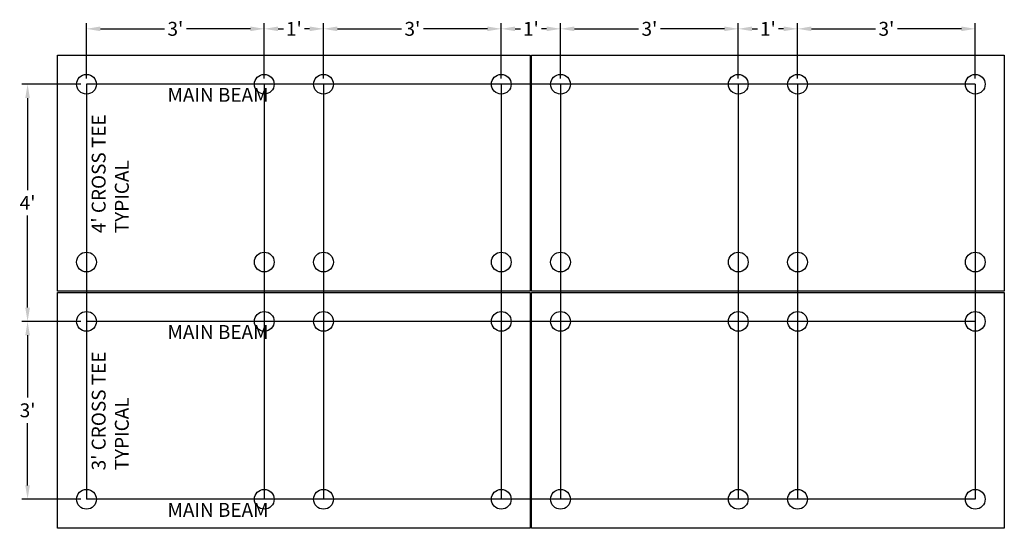
# Model space of a CAD drawing. Units: inches. Extents: x 1369 to 1568, y 1834 to 1937.
import ezdxf

# ---------------------------------------------------------------- set-up
doc = ezdxf.new("R2010")
doc.units = ezdxf.units.IN
doc.header["$MEASUREMENT"] = 0
for name, color, linetype in [('Dimension', 3, 'Continuous'), ('Panel 2', 5, 'Continuous'), ('Susp Units 1', 6, 'Continuous'), ('TEXT', 7, 'Continuous')]:
    doc.layers.add(name, color=color, linetype=linetype)
doc.styles.get("Standard").update_dxf_attribs({"font": 'ARIALN.TTF'})
doc.dimstyles.new('Dim 30', dxfattribs={"dimscale": 30, "dimtxt": 0.09375, "dimasz": 0.09375, "dimexe": 0.039, "dimexo": 0.039, "dimgap": 0.039, "dimtad": 0, "dimtih": 1, "dimtoh": 1, "dimdec": 4, "dimzin": 0, "dimdsep": 46, "dimlunit": 4, "dimtxsty": 'Standard', "dimcen": 0.09, "dimclrd": 256, "dimclre": 256, "dimclrt": 256, "dimadec": 1, "dimazin": 0, "dimtfac": 1, "dimtdec": 4, "dimtofl": 0, "dimtmove": 0, "dimatfit": 3, "dimfxl": 0, "dimtolj": 1, "dimtzin": 0, "dimarcsym": 0})
doc.dimstyles.new('Dim30', dxfattribs={"dimscale": 30, "dimtxt": 0.09375, "dimasz": 0.09375, "dimexe": 0.039, "dimexo": 0.039, "dimgap": 0.039, "dimtad": 0, "dimtih": 1, "dimtoh": 1, "dimdec": 4, "dimzin": 0, "dimdsep": 46, "dimlunit": 4, "dimtxsty": 'Standard', "dimcen": 0.09, "dimclrd": 256, "dimclre": 256, "dimclrt": 256, "dimadec": 1, "dimazin": 0, "dimtfac": 1, "dimtdec": 4, "dimtofl": 0, "dimtmove": 0, "dimatfit": 3, "dimfxl": 0, "dimtolj": 1, "dimtzin": 0, "dimarcsym": 0})

# ---------------------------------------------------------------- blocks, each defined once
blk = doc.blocks.new('*D11')
at = {"layer": 'Defpoints', "color": 0}
for p in [(1382.43, 1923.67), (1370.5, 1875.67), (1382.43, 1875.67)]:
    blk.add_point(p, dxfattribs=at)
at = {"layer": 'Dimension', "lineweight": -2}
for p, q in [((1381.26, 1923.67), (1369.33, 1923.67)), ((1370.5, 1920.86), (1370.5, 1902.25)), ((1370.5, 1878.48), (1370.5, 1897.09)), ((1381.26, 1875.67), (1369.33, 1875.67))]:
    blk.add_line(p, q, dxfattribs=at)
at = {"layer": 'Dimension'}
for points in [[(1370.03, 1920.86), (1370.97, 1920.86), (1370.5, 1923.67)], [(1370.03, 1878.48), (1370.97, 1878.48), (1370.5, 1875.67)]]:
    blk.add_solid(points, dxfattribs=at)
at = {"layer": 'Dimension', "insert": (1370.5, 1899.67), "char_height": 2.812, "attachment_point": 5}
blk.add_mtext("\\A1;4'", dxfattribs=at)
blk = doc.blocks.new('*D12')
at = {"layer": 'Defpoints', "color": 0}
for p in [(1382.43, 1875.67), (1370.5, 1839.67), (1382.43, 1839.67)]:
    blk.add_point(p, dxfattribs=at)
at = {"layer": 'Dimension', "lineweight": -2}
for p, q in [((1381.26, 1875.67), (1369.33, 1875.67)), ((1370.5, 1872.86), (1370.5, 1860.28)), ((1370.5, 1842.48), (1370.5, 1855.06)), ((1381.26, 1839.67), (1369.33, 1839.67))]:
    blk.add_line(p, q, dxfattribs=at)
at = {"layer": 'Dimension'}
for points in [[(1370.03, 1872.86), (1370.97, 1872.86), (1370.5, 1875.67)], [(1370.03, 1842.48), (1370.97, 1842.48), (1370.5, 1839.67)]]:
    blk.add_solid(points, dxfattribs=at)
at = {"layer": 'Dimension', "insert": (1370.5, 1857.67), "char_height": 2.812, "attachment_point": 5}
blk.add_mtext("\\A1;3'", dxfattribs=at)
blk = doc.blocks.new('*D13')
at = {"layer": 'Defpoints', "color": 0}
for p in [(1418.43, 1934.88), (1382.43, 1923.67), (1418.43, 1923.67)]:
    blk.add_point(p, dxfattribs=at)
at = {"layer": 'Dimension', "lineweight": -2}
for p, q in [((1382.43, 1924.84), (1382.43, 1936.05)), ((1385.24, 1934.88), (1398.2, 1934.88)), ((1415.62, 1934.88), (1402.66, 1934.88)), ((1418.43, 1924.84), (1418.43, 1936.05))]:
    blk.add_line(p, q, dxfattribs=at)
at = {"layer": 'Dimension'}
for points in [[(1385.24, 1935.35), (1385.24, 1934.41), (1382.43, 1934.88)], [(1415.62, 1935.35), (1415.62, 1934.41), (1418.43, 1934.88)]]:
    blk.add_solid(points, dxfattribs=at)
at = {"layer": 'Dimension', "insert": (1400.43, 1934.88), "char_height": 2.812, "attachment_point": 5}
blk.add_mtext("\\A1;3'", dxfattribs=at)
blk = doc.blocks.new('*D14')
at = {"layer": 'Defpoints', "color": 0}
for p in [(1430.43, 1934.88), (1418.43, 1923.67), (1430.43, 1923.67)]:
    blk.add_point(p, dxfattribs=at)
at = {"layer": 'Dimension', "lineweight": -2}
for p, q in [((1418.43, 1924.84), (1418.43, 1936.05)), ((1421.24, 1934.88), (1422.31, 1934.88)), ((1427.62, 1934.88), (1426.55, 1934.88)), ((1430.43, 1924.84), (1430.43, 1936.05))]:
    blk.add_line(p, q, dxfattribs=at)
at = {"layer": 'Dimension'}
for points in [[(1421.24, 1935.35), (1421.24, 1934.41), (1418.43, 1934.88)], [(1427.62, 1935.35), (1427.62, 1934.41), (1430.43, 1934.88)]]:
    blk.add_solid(points, dxfattribs=at)
at = {"layer": 'Dimension', "insert": (1424.43, 1934.88), "char_height": 2.812, "attachment_point": 5}
blk.add_mtext("\\A1;1'", dxfattribs=at)
blk = doc.blocks.new('*D15')
at = {"layer": 'Defpoints', "color": 0}
for p in [(1466.43, 1934.88), (1430.43, 1923.67), (1466.43, 1923.67)]:
    blk.add_point(p, dxfattribs=at)
at = {"layer": 'Dimension', "lineweight": -2}
for p, q in [((1430.43, 1924.84), (1430.43, 1936.05)), ((1433.24, 1934.88), (1446.2, 1934.88)), ((1463.62, 1934.88), (1450.66, 1934.88)), ((1466.43, 1924.84), (1466.43, 1936.05))]:
    blk.add_line(p, q, dxfattribs=at)
at = {"layer": 'Dimension'}
for points in [[(1433.24, 1935.35), (1433.24, 1934.41), (1430.43, 1934.88)], [(1463.62, 1935.35), (1463.62, 1934.41), (1466.43, 1934.88)]]:
    blk.add_solid(points, dxfattribs=at)
at = {"layer": 'Dimension', "insert": (1448.43, 1934.88), "char_height": 2.812, "attachment_point": 5}
blk.add_mtext("\\A1;3'", dxfattribs=at)
blk = doc.blocks.new('*D16')
at = {"layer": 'Defpoints', "color": 0}
for p in [(1478.43, 1934.88), (1466.43, 1923.67), (1478.43, 1923.67)]:
    blk.add_point(p, dxfattribs=at)
at = {"layer": 'Dimension', "lineweight": -2}
for p, q in [((1466.43, 1924.84), (1466.43, 1936.05)), ((1469.24, 1934.88), (1470.31, 1934.88)), ((1475.62, 1934.88), (1474.55, 1934.88)), ((1478.43, 1924.84), (1478.43, 1936.05))]:
    blk.add_line(p, q, dxfattribs=at)
at = {"layer": 'Dimension'}
for points in [[(1469.24, 1935.35), (1469.24, 1934.41), (1466.43, 1934.88)], [(1475.62, 1935.35), (1475.62, 1934.41), (1478.43, 1934.88)]]:
    blk.add_solid(points, dxfattribs=at)
at = {"layer": 'Dimension', "insert": (1472.43, 1934.88), "char_height": 2.812, "attachment_point": 5}
blk.add_mtext("\\A1;1'", dxfattribs=at)
blk = doc.blocks.new('*D17')
at = {"layer": 'Defpoints', "color": 0}
for p in [(1514.43, 1934.88), (1478.43, 1923.67), (1514.43, 1923.67)]:
    blk.add_point(p, dxfattribs=at)
at = {"layer": 'Dimension', "lineweight": -2}
for p, q in [((1478.43, 1924.84), (1478.43, 1936.05)), ((1481.24, 1934.88), (1494.2, 1934.88)), ((1511.62, 1934.88), (1498.66, 1934.88)), ((1514.43, 1924.84), (1514.43, 1936.05))]:
    blk.add_line(p, q, dxfattribs=at)
at = {"layer": 'Dimension'}
for points in [[(1481.24, 1935.35), (1481.24, 1934.41), (1478.43, 1934.88)], [(1511.62, 1935.35), (1511.62, 1934.41), (1514.43, 1934.88)]]:
    blk.add_solid(points, dxfattribs=at)
at = {"layer": 'Dimension', "insert": (1496.43, 1934.88), "char_height": 2.812, "attachment_point": 5}
blk.add_mtext("\\A1;3'", dxfattribs=at)
blk = doc.blocks.new('*D18')
at = {"layer": 'Defpoints', "color": 0}
for p in [(1526.43, 1934.88), (1514.43, 1923.67), (1526.43, 1923.67)]:
    blk.add_point(p, dxfattribs=at)
at = {"layer": 'Dimension', "lineweight": -2}
for p, q in [((1514.43, 1924.84), (1514.43, 1936.05)), ((1517.24, 1934.88), (1518.31, 1934.88)), ((1523.62, 1934.88), (1522.55, 1934.88)), ((1526.43, 1924.84), (1526.43, 1936.05))]:
    blk.add_line(p, q, dxfattribs=at)
at = {"layer": 'Dimension'}
for points in [[(1517.24, 1935.35), (1517.24, 1934.41), (1514.43, 1934.88)], [(1523.62, 1935.35), (1523.62, 1934.41), (1526.43, 1934.88)]]:
    blk.add_solid(points, dxfattribs=at)
at = {"layer": 'Dimension', "insert": (1520.43, 1934.88), "char_height": 2.812, "attachment_point": 5}
blk.add_mtext("\\A1;1'", dxfattribs=at)
blk = doc.blocks.new('*D19')
at = {"layer": 'Defpoints', "color": 0}
for p in [(1562.43, 1934.88), (1526.43, 1923.67), (1562.43, 1923.67)]:
    blk.add_point(p, dxfattribs=at)
at = {"layer": 'Dimension', "lineweight": -2}
for p, q in [((1526.43, 1924.84), (1526.43, 1936.05)), ((1529.24, 1934.88), (1542.2, 1934.88)), ((1559.62, 1934.88), (1546.66, 1934.88)), ((1562.43, 1924.84), (1562.43, 1936.05))]:
    blk.add_line(p, q, dxfattribs=at)
at = {"layer": 'Dimension'}
for points in [[(1529.24, 1935.35), (1529.24, 1934.41), (1526.43, 1934.88)], [(1559.62, 1935.35), (1559.62, 1934.41), (1562.43, 1934.88)]]:
    blk.add_solid(points, dxfattribs=at)
at = {"layer": 'Dimension', "insert": (1544.43, 1934.88), "char_height": 2.812, "attachment_point": 5}
blk.add_mtext("\\A1;3'", dxfattribs=at)

msp = doc.modelspace()

# ---------------------------------------------------------------- linework, layer by layer
at = {"layer": 'Panel 2'}
for p, q in [((1376.55436, 1929.54413), (1472.30436, 1929.54413)), ((1376.55436, 1881.79413), (1376.55436, 1929.54413)), ((1472.30436, 1929.54413), (1472.30436, 1881.79413)), ((1472.55436, 1929.54413), (1568.30436, 1929.54413)), ((1472.55436, 1881.79413), (1472.55436, 1929.54413)), ((1568.30436, 1929.54413), (1568.30436, 1881.79413)), ((1472.30436, 1881.79413), (1376.55436, 1881.79413)), ((1376.55436, 1881.54413), (1472.30436, 1881.54413)), ((1376.55436, 1833.79413), (1376.55436, 1881.54413)), ((1472.30436, 1881.54413), (1472.30436, 1833.79413)), ((1568.30436, 1881.79413), (1472.55436, 1881.79413)), ((1472.55436, 1881.54413), (1568.30436, 1881.54413)), ((1472.55436, 1833.79413), (1472.55436, 1881.54413)), ((1568.30436, 1881.54413), (1568.30436, 1833.79413)), ((1472.30436, 1833.79413), (1376.55436, 1833.79413)), ((1568.30436, 1833.79413), (1472.55436, 1833.79413))]:
    msp.add_line(p, q, dxfattribs=at)
at = {"layer": 'Susp Units 1'}
for p, q in [((1562.42936, 1923.66913), (1382.42936, 1923.66913)), ((1382.42936, 1923.66913), (1382.42936, 1875.66913)), ((1418.42936, 1923.66913), (1418.42936, 1875.66913)), ((1430.42936, 1923.66913), (1430.42936, 1875.66913)), ((1466.42936, 1923.66913), (1466.42936, 1875.66913)), ((1478.42936, 1923.66913), (1478.42936, 1875.66913)), ((1514.42936, 1923.66913), (1514.42936, 1875.66913)), ((1526.42936, 1923.66913), (1526.42936, 1875.66913)), ((1562.42936, 1923.66913), (1562.42936, 1875.66913)), ((1562.42936, 1875.66913), (1382.42936, 1875.66913)), ((1382.42936, 1875.66913), (1382.42936, 1839.66913)), ((1418.42936, 1875.66913), (1418.42936, 1839.66913)), ((1430.42936, 1875.66913), (1430.42936, 1839.66913)), ((1466.42936, 1875.66913), (1466.42936, 1839.66913)), ((1478.42936, 1875.66913), (1478.42936, 1839.66913)), ((1514.42936, 1875.66913), (1514.42936, 1839.66913)), ((1526.42936, 1875.66913), (1526.42936, 1839.66913)), ((1562.42936, 1875.66913), (1562.42936, 1839.66913)), ((1562.42936, 1839.66913), (1382.42936, 1839.66913))]:
    msp.add_line(p, q, dxfattribs=at)
for centre in [(1382.42936, 1923.66913), (1418.42936, 1923.66913), (1430.42936, 1923.66913), (1466.42936, 1923.66913), (1478.42936, 1923.66913), (1514.42936, 1923.66913), (1526.42936, 1923.66913), (1562.42936, 1923.66913), (1382.42936, 1887.66913), (1418.42936, 1887.66913), (1430.42936, 1887.66913), (1466.42936, 1887.66913), (1478.42936, 1887.66913), (1514.42936, 1887.66913), (1526.42936, 1887.66913), (1562.42936, 1887.66913), (1382.42936, 1875.66913), (1418.42936, 1875.66913), (1430.42936, 1875.66913), (1466.42936, 1875.66913), (1478.42936, 1875.66913), (1514.42936, 1875.66913), (1526.42936, 1875.66913), (1562.42936, 1875.66913), (1382.42936, 1839.66913), (1418.42936, 1839.66913), (1430.42936, 1839.66913), (1466.42936, 1839.66913), (1478.42936, 1839.66913), (1514.42936, 1839.66913), (1526.42936, 1839.66913), (1562.42936, 1839.66913)]:
    msp.add_circle(centre, 2, dxfattribs=at)

# ---------------------------------------------------------------- texts
at = {"layer": 'TEXT', "char_height": 2.814, "attachment_point": 1}
for insert in [(1398.83627, 1922.9233), (1398.83627, 1874.9233), (1398.83627, 1838.9233)]:
    msp.add_mtext('MAIN BEAM', dxfattribs=dict(at, insert=insert))
at = {"layer": 'TEXT', "char_height": 2.814, "attachment_point": 1, "rotation": 90}
for s, insert in [("4' CROSS TEE\\PTYPICAL", (1383.48749, 1893.52054)), ("3' CROSS TEE\\PTYPICAL", (1383.48749, 1845.52054))]:
    msp.add_mtext(s, dxfattribs=dict(at, insert=insert))

# ---------------------------------------------------------------- dimensions: what is measured, and where the dimension line sits
at = {"layer": 'Dimension'}
for base, p1, p2, override, picture, middle in [((1418.42936, 1934.88148), (1382.42936, 1923.66913), (1418.42936, 1923.66913), {"dimpost": '\\X'}, '*D13', (1400.42936, 1934.88148)), ((1466.42936, 1934.88148), (1430.42936, 1923.66913), (1466.42936, 1923.66913), {"dimpost": '\\X', "dimtmove": 1}, '*D15', (1448.42936, 1934.88148)), ((1514.42936, 1934.88148), (1478.42936, 1923.66913), (1514.42936, 1923.66913), {"dimpost": '\\X', "dimtmove": 1}, '*D17', (1496.42936, 1934.88148)), ((1562.42936, 1934.88148), (1526.42936, 1923.66913), (1562.42936, 1923.66913), {"dimpost": '\\X', "dimtmove": 1}, '*D19', (1544.42936, 1934.88148))]:
    dim = msp.add_linear_dim(base=base, p1=p1, p2=p2, dimstyle='Dim 30', override=override, dxfattribs=at)
    dim.commit()
    dim.dimension.update_dxf_attribs({"geometry": picture, "text_midpoint": middle})
for base, p1, p2, picture, middle in [((1430.42936, 1934.88148), (1418.42936, 1923.66913), (1430.42936, 1923.66913), '*D14', (1424.42936, 1934.88148)), ((1478.42936, 1934.88148), (1466.42936, 1923.66913), (1478.42936, 1923.66913), '*D16', (1472.42936, 1934.88148)), ((1526.42936, 1934.88148), (1514.42936, 1923.66913), (1526.42936, 1923.66913), '*D18', (1520.42936, 1934.88148))]:
    dim = msp.add_linear_dim(base=base, p1=p1, p2=p2, dimstyle='Dim 30', override={"dimpost": '\\X', "dimtmove": 1}, dxfattribs=at)
    dim.commit()
    dim.dimension.update_dxf_attribs({"geometry": picture, "text_midpoint": middle, "dimtype": 160})
for base, p1, p2, picture, middle in [((1370.49951, 1875.66913), (1382.42936, 1923.66913), (1382.42936, 1875.66913), '*D11', (1370.49951, 1899.66913)), ((1370.49951, 1839.66913), (1382.42936, 1875.66913), (1382.42936, 1839.66913), '*D12', (1370.49951, 1857.66913))]:
    dim = msp.add_linear_dim(base=base, p1=p1, p2=p2, angle=90, dimstyle='Dim30', override={"dimpost": '\\X'}, dxfattribs=at)
    dim.commit()
    dim.dimension.update_dxf_attribs({"geometry": picture, "text_midpoint": middle})

doc.saveas('drawing.dxf')
